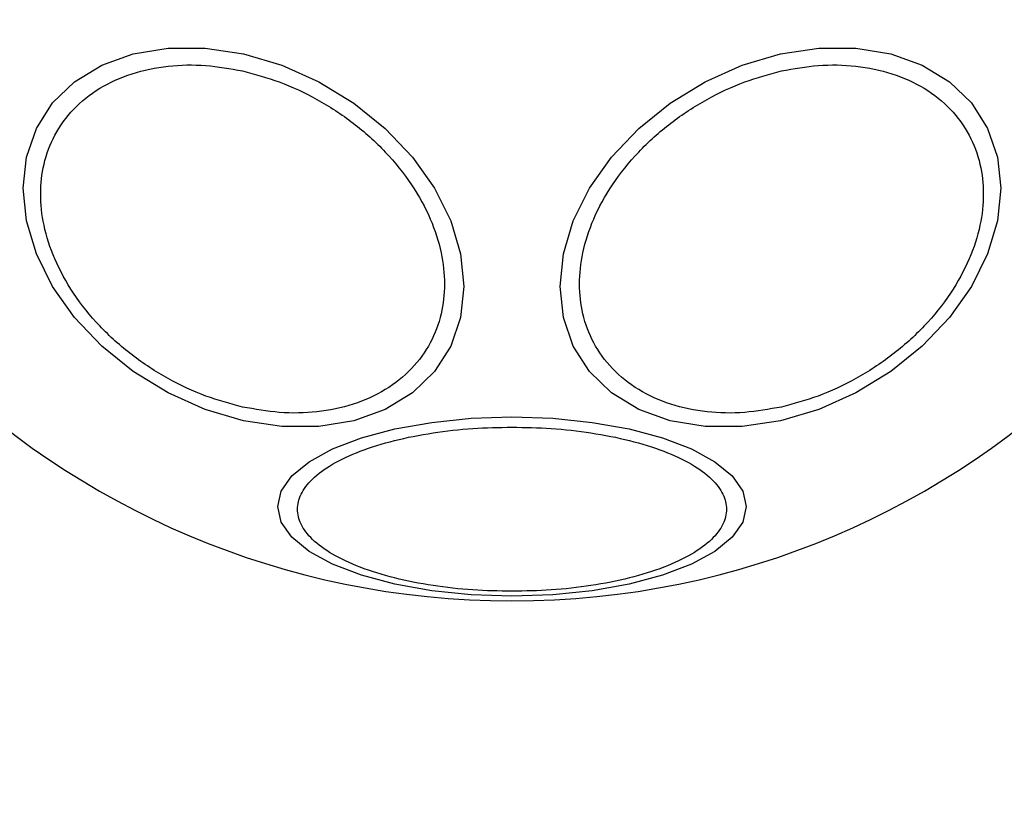
# Model space of a CAD drawing. Units: millimetres. Extents: x 8366 to 30081, y 32740 to 47514.
# Drawn here: x 15449 to 15498, y 33575 to 33614 of the extents above; entities that cross this region are included whole.
import ezdxf

# ---------------------------------------------------------------- set-up
doc = ezdxf.new("R2010")
doc.units = ezdxf.units.MM
doc.header["$LTSCALE"] = 200
doc.layers.add('OTWORY_MONTAŻOWE', color=1, linetype='Continuous')

msp = doc.modelspace()

# ---------------------------------------------------------------- linework, layer by layer
at = {"color": 7, "linetype": 'Continuous', "lineweight": 25, "flags": 128}
for points in [[(15459.865, 33612.609), (15461.784, 33612.041), (15463.646, 33611.21), (15465.392, 33610.143), (15466.971, 33608.871), (15468.333, 33607.433), (15469.439, 33605.872), (15470.253, 33604.237), (15470.752, 33602.577), (15470.92, 33600.942), (15470.752, 33599.381), (15470.253, 33597.944), (15469.439, 33596.672), (15468.333, 33595.605), (15466.971, 33594.775), (15465.392, 33594.207), (15463.646, 33593.919), (15461.784, 33593.919), (15459.865, 33594.207), (15457.945, 33594.775), (15456.083, 33595.606), (15454.337, 33596.673), (15452.758, 33597.945), (15451.396, 33599.383), (15450.29, 33600.944), (15449.476, 33602.579), (15448.977, 33604.239), (15448.809, 33605.874), (15448.977, 33607.435), (15449.476, 33608.872), (15450.29, 33610.144), (15451.396, 33611.211), (15452.758, 33612.041), (15454.337, 33612.609), (15456.083, 33612.897), (15457.945, 33612.897), (15459.865, 33612.609)], [(15486.79, 33612.609), (15488.71, 33612.897), (15490.572, 33612.897), (15492.318, 33612.609), (15493.897, 33612.041), (15495.259, 33611.211), (15496.365, 33610.144), (15497.179, 33608.872), (15497.678, 33607.435), (15497.846, 33605.874), (15497.678, 33604.239), (15497.179, 33602.579), (15496.365, 33600.944), (15495.259, 33599.383), (15493.897, 33597.945), (15492.318, 33596.673), (15490.572, 33595.606), (15488.71, 33594.775), (15486.79, 33594.207), (15484.871, 33593.919), (15483.009, 33593.919), (15481.263, 33594.207), (15479.684, 33594.775), (15478.322, 33595.605), (15477.216, 33596.672), (15476.402, 33597.944), (15475.903, 33599.381), (15475.735, 33600.942), (15475.903, 33602.577), (15476.402, 33604.237), (15477.216, 33605.872), (15478.322, 33607.433), (15479.684, 33608.871), (15481.263, 33610.143), (15483.009, 33611.21), (15484.871, 33612.041), (15486.79, 33612.609)], [(15473.327, 33594.4), (15475.367, 33594.332), (15477.345, 33594.129), (15479.2, 33593.798), (15480.878, 33593.348), (15482.325, 33592.794), (15483.5, 33592.152), (15484.365, 33591.442), (15484.895, 33590.686), (15485.073, 33589.905), (15484.895, 33589.124), (15484.365, 33588.368), (15483.5, 33587.658), (15482.325, 33587.016), (15480.878, 33586.462), (15479.2, 33586.012), (15477.345, 33585.681), (15475.367, 33585.478), (15473.327, 33585.41), (15471.288, 33585.478), (15469.31, 33585.681), (15467.455, 33586.012), (15465.777, 33586.462), (15464.33, 33587.016), (15463.155, 33587.658), (15462.29, 33588.368), (15461.76, 33589.124), (15461.582, 33589.905), (15461.76, 33590.686), (15462.29, 33591.442), (15463.155, 33592.152), (15464.33, 33592.794), (15465.777, 33593.348), (15467.455, 33593.798), (15469.31, 33594.129), (15471.288, 33594.332), (15473.327, 33594.4)]]:
    msp.add_lwpolyline(points, dxfattribs=at)
at = {"color": 7, "linetype": 'Continuous', "lineweight": 25}
for start, end in [(90, 270), (270, 90)]:
    msp.add_arc((15473.327, 33626.726), 41.55, start, end, dxfattribs=at)
for points in [[(15459.816, 33594.899), (15459.199, 33595.064), (15457.927, 33595.404), (15456.04, 33596.294), (15454.226, 33597.476), (15452.607, 33598.933), (15451.291, 33600.573), (15450.351, 33602.293), (15449.809, 33603.985), (15449.636, 33605.596), (15449.809, 33607.13), (15450.351, 33608.579), (15451.291, 33609.879), (15452.607, 33610.933), (15454.226, 33611.668), (15456.04, 33612.04), (15457.927, 33612.088), (15459.199, 33611.861), (15459.816, 33611.75)], [(15486.839, 33611.75), (15487.456, 33611.861), (15488.728, 33612.088), (15490.615, 33612.04), (15492.429, 33611.668), (15494.048, 33610.933), (15495.364, 33609.879), (15496.304, 33608.579), (15496.846, 33607.13), (15497.019, 33605.596), (15496.846, 33603.985), (15496.304, 33602.293), (15495.364, 33600.573), (15494.048, 33598.933), (15492.429, 33597.476), (15490.615, 33596.294), (15488.728, 33595.404), (15487.456, 33595.064), (15486.839, 33594.899)], [(15459.816, 33611.75), (15460.434, 33611.585), (15461.706, 33611.245), (15463.593, 33610.355), (15465.407, 33609.173), (15467.026, 33607.716), (15468.341, 33606.076), (15469.281, 33604.356), (15469.824, 33602.664), (15469.997, 33601.053), (15469.824, 33599.519), (15469.281, 33598.07), (15468.341, 33596.77), (15467.026, 33595.716), (15465.407, 33594.981), (15463.593, 33594.609), (15461.706, 33594.561), (15460.434, 33594.788), (15459.816, 33594.899)], [(15486.839, 33594.899), (15486.221, 33594.788), (15484.949, 33594.561), (15483.062, 33594.609), (15481.248, 33594.981), (15479.629, 33595.716), (15478.314, 33596.77), (15477.374, 33598.07), (15476.831, 33599.519), (15476.658, 33601.053), (15476.831, 33602.664), (15477.374, 33604.356), (15478.314, 33606.076), (15479.629, 33607.716), (15481.248, 33609.173), (15483.062, 33610.355), (15484.949, 33611.245), (15486.221, 33611.585), (15486.839, 33611.75)], [(15473.327, 33585.657), (15472.671, 33585.67), (15471.32, 33585.698), (15469.315, 33585.927), (15467.388, 33586.306), (15465.667, 33586.842), (15464.27, 33587.5), (15463.271, 33588.238), (15462.695, 33589.005), (15462.511, 33589.773), (15462.695, 33590.541), (15463.271, 33591.308), (15464.27, 33592.046), (15465.667, 33592.704), (15467.388, 33593.24), (15469.315, 33593.619), (15471.32, 33593.849), (15472.671, 33593.876), (15473.327, 33593.889)], [(15473.327, 33593.889), (15473.984, 33593.876), (15475.335, 33593.849), (15477.34, 33593.619), (15479.267, 33593.24), (15480.988, 33592.704), (15482.385, 33592.046), (15483.384, 33591.308), (15483.96, 33590.541), (15484.144, 33589.773), (15483.96, 33589.005), (15483.384, 33588.238), (15482.385, 33587.5), (15480.988, 33586.842), (15479.267, 33586.306), (15477.34, 33585.927), (15475.335, 33585.698), (15473.984, 33585.67), (15473.327, 33585.657)]]:
    msp.add_open_spline(points, degree=3, knots=[0, 0, 0, 0, 0.058258, 0.120006, 0.18432, 0.25, 0.31568, 0.379994, 0.441742, 0.5, 0.558258, 0.620006, 0.68432, 0.75, 0.81568, 0.879994, 0.941742, 1, 1, 1, 1], dxfattribs=at)
at = {"layer": 'OTWORY_MONTAŻOWE', "lineweight": 18}
msp.add_circle((15473.327, 33626.726), 200, dxfattribs=at)

doc.saveas('drawing.dxf')
